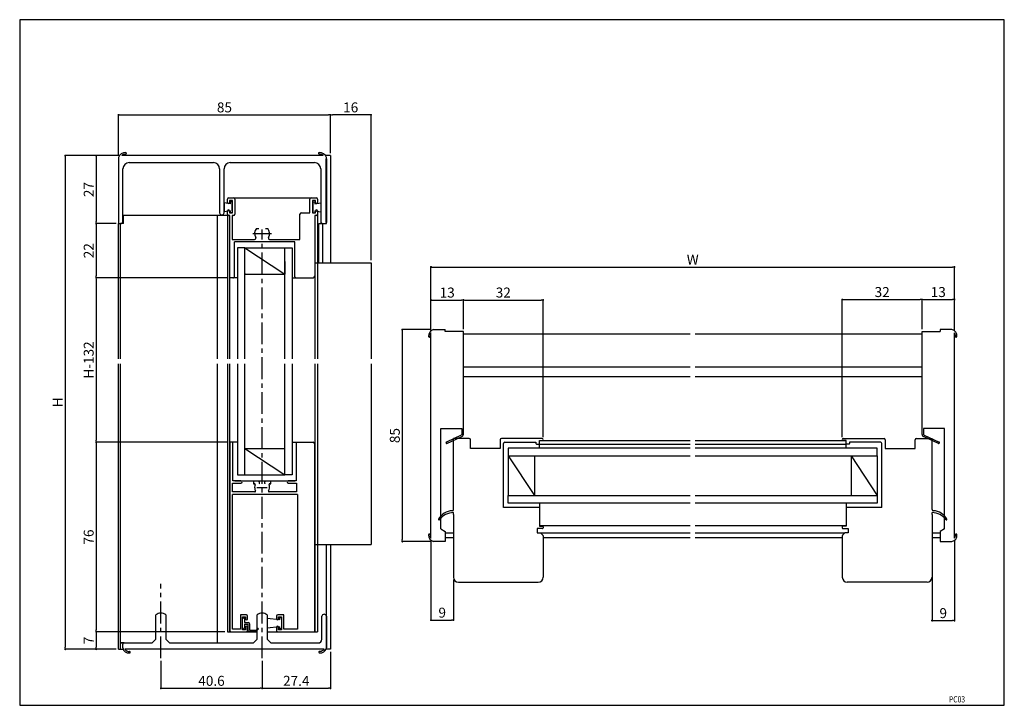
# Model space of a CAD drawing. Extents: x 659 to 1054, y 73 to 348.
import ezdxf
from ezdxf.enums import TextEntityAlignment as Align

# ---------------------------------------------------------------- set-up
doc = ezdxf.new("R2010")
doc.units = 0
doc.header["$LTSCALE"] = 7
doc.header["$MEASUREMENT"] = 0
doc.linetypes.add('CENTER', pattern=[2, 1.25, -0.25, 0.25, -0.25])
doc.layers.get('0').update_dxf_attribs({"linetype": 'CONTINUOUS'})
doc.layers.get('DEFPOINTS').update_dxf_attribs({"color": 6, "linetype": 'CONTINUOUS'})
doc.layers.add('ACL', color=1, linetype='CENTER')
doc.layers.add('ADM', color=4, linetype='CONTINUOUS')
doc.styles.get("Standard").update_dxf_attribs({"font": 'romans.shx', "width": 0.8, "bigfont": 'extfont.shx'})
doc.dimstyles.new('S1$0', dxfattribs={"dimtxt": 4, "dimasz": 0.8, "dimexe": 0, "dimexo": 1, "dimgap": 1, "dimtad": 3, "dimdsep": 46, "dimtxsty": 'STANDARD', "dimblk": 'DOT', "dimcen": 0, "dimadec": 8, "dimazin": 2, "dimtfac": 0.7, "dimtmove": 1, "dimatfit": 3, "dimfxl": 1, "dimtvp": 1, "dimtolj": 2, "dimarcsym": 0})

# ---------------------------------------------------------------- blocks, each defined once
blk = doc.blocks.new('_Dot')
at = {"color": 0, "linetype": 'ByBlock', "lineweight": -2}
blk.add_line((-0.5, 0), (-1, 0), dxfattribs=at)
at = {"color": 0, "linetype": 'ByBlock', "const_width": 0.5}
blk.add_lwpolyline([(-0.25, 0, 1), (0.25, 0, 1)], format="xyb", close=True, dxfattribs=at)
blk = doc.blocks.new('*D43')
at = {"color": 0, "lineweight": -2}
for p, q in [((698.62, 294.04), (698.62, 310.17)), ((699.42, 310.17), (782.82, 310.17)), ((783.62, 294.84), (783.62, 310.17))]:
    blk.add_line(p, q, dxfattribs=at)
at = {"layer": 'DEFPOINTS', "color": 0}
for p in [(783.62, 310.17), (698.62, 293.04), (783.62, 293.84)]:
    blk.add_point(p, dxfattribs=at)
at = {"color": 0, "lineweight": -2, "xscale": 0.8, "yscale": 0.8, "zscale": 0.8, "rotation": 180}
blk.add_blockref('_Dot', (698.62, 310.17), dxfattribs=at)
at = {"color": 0, "lineweight": -2, "xscale": 0.8, "yscale": 0.8, "zscale": 0.8}
blk.add_blockref('_Dot', (783.62, 310.17), dxfattribs=at)
at = {"color": 0, "insert": (741.12, 313.17), "char_height": 4, "attachment_point": 5}
blk.add_mtext('\\A2;85', dxfattribs=at)
blk = doc.blocks.new('*D44')
at = {"color": 0, "lineweight": -2}
for p, q in [((783.62, 294.84), (783.62, 310.17)), ((799.12, 310.17), (784.42, 310.17)), ((799.92, 251.84), (799.92, 310.17))]:
    blk.add_line(p, q, dxfattribs=at)
at = {"layer": 'DEFPOINTS', "color": 0}
for p in [(783.62, 310.17), (783.62, 293.84), (799.92, 250.84)]:
    blk.add_point(p, dxfattribs=at)
at = {"color": 0, "lineweight": -2, "xscale": 0.8, "yscale": 0.8, "zscale": 0.8, "rotation": 180}
blk.add_blockref('_Dot', (783.62, 310.17), dxfattribs=at)
at = {"color": 0, "lineweight": -2, "xscale": 0.8, "yscale": 0.8, "zscale": 0.8}
blk.add_blockref('_Dot', (799.92, 310.17), dxfattribs=at)
at = {"color": 0, "insert": (791.77, 313.17), "char_height": 4, "attachment_point": 5}
blk.add_mtext('\\A2;16', dxfattribs=at)
blk = doc.blocks.new('*D45')
at = {"color": 0, "lineweight": -2}
for p, q in [((698.91, 293.84), (689.66, 293.84)), ((689.66, 293.04), (689.66, 267.34)), ((697.62, 266.54), (689.66, 266.54))]:
    blk.add_line(p, q, dxfattribs=at)
at = {"layer": 'DEFPOINTS', "color": 0}
for p in [(699.91, 293.84), (689.66, 266.54), (698.62, 266.54)]:
    blk.add_point(p, dxfattribs=at)
at = {"color": 0, "lineweight": -2, "xscale": 0.8, "yscale": 0.8, "zscale": 0.8}
for p, rotation in [((689.66, 293.84), 90), ((689.66, 266.54), 270)]:
    blk.add_blockref('_Dot', p, dxfattribs=dict(at, rotation=rotation))
at = {"color": 0, "insert": (686.66, 280.19), "char_height": 4, "attachment_point": 5, "rotation": 90}
blk.add_mtext('\\A2;27', dxfattribs=at)
blk = doc.blocks.new('*D46')
at = {"color": 0, "lineweight": -2}
for p, q in [((697.62, 266.54), (689.66, 266.54)), ((689.66, 265.74), (689.66, 245.64)), ((742.22, 244.84), (689.66, 244.84))]:
    blk.add_line(p, q, dxfattribs=at)
at = {"layer": 'DEFPOINTS', "color": 0}
for p in [(698.62, 266.54), (689.66, 244.84), (743.22, 244.84)]:
    blk.add_point(p, dxfattribs=at)
at = {"color": 0, "lineweight": -2, "xscale": 0.8, "yscale": 0.8, "zscale": 0.8}
for p, rotation in [((689.66, 266.54), 90), ((689.66, 244.84), 270)]:
    blk.add_blockref('_Dot', p, dxfattribs=dict(at, rotation=rotation))
at = {"color": 0, "insert": (686.66, 255.69), "char_height": 4, "attachment_point": 5, "rotation": 90}
blk.add_mtext('\\A2;22', dxfattribs=at)
blk = doc.blocks.new('*D47')
at = {"color": 0, "lineweight": -2}
for p, q in [((742.22, 244.84), (689.66, 244.84)), ((689.66, 244.04), (689.66, 179.64)), ((742.22, 178.84), (689.66, 178.84))]:
    blk.add_line(p, q, dxfattribs=at)
at = {"layer": 'DEFPOINTS', "color": 0}
for p in [(743.22, 244.84), (689.66, 178.84), (743.22, 178.84)]:
    blk.add_point(p, dxfattribs=at)
at = {"color": 0, "lineweight": -2, "xscale": 0.8, "yscale": 0.8, "zscale": 0.8}
for p, rotation in [((689.66, 244.84), 90), ((689.66, 178.84), 270)]:
    blk.add_blockref('_Dot', p, dxfattribs=dict(at, rotation=rotation))
at = {"color": 0, "insert": (686.66, 211.84), "char_height": 4, "attachment_point": 5, "rotation": 90}
blk.add_mtext('\\A2;H-132', dxfattribs=at)
blk = doc.blocks.new('*D48')
at = {"color": 0, "lineweight": -2}
for p, q in [((742.22, 178.84), (689.66, 178.84)), ((689.66, 178.04), (689.66, 103.64)), ((741.32, 102.84), (689.66, 102.84))]:
    blk.add_line(p, q, dxfattribs=at)
at = {"layer": 'DEFPOINTS', "color": 0}
for p in [(743.22, 178.84), (689.66, 102.84), (742.32, 102.84)]:
    blk.add_point(p, dxfattribs=at)
at = {"color": 0, "lineweight": -2, "xscale": 0.8, "yscale": 0.8, "zscale": 0.8}
for p, rotation in [((689.66, 178.84), 90), ((689.66, 102.84), 270)]:
    blk.add_blockref('_Dot', p, dxfattribs=dict(at, rotation=rotation))
at = {"color": 0, "insert": (686.66, 140.84), "char_height": 4, "attachment_point": 5, "rotation": 90}
blk.add_mtext('\\A2;76', dxfattribs=at)
blk = doc.blocks.new('*D49')
at = {"color": 0, "lineweight": -2}
for p, q in [((741.32, 102.84), (689.66, 102.84)), ((689.66, 102.04), (689.66, 96.64)), ((697.62, 95.84), (689.66, 95.84))]:
    blk.add_line(p, q, dxfattribs=at)
at = {"layer": 'DEFPOINTS', "color": 0}
for p in [(742.32, 102.84), (689.66, 95.84), (698.62, 95.84)]:
    blk.add_point(p, dxfattribs=at)
at = {"color": 0, "lineweight": -2, "xscale": 0.8, "yscale": 0.8, "zscale": 0.8}
for p, rotation in [((689.66, 102.84), 90), ((689.66, 95.84), 270)]:
    blk.add_blockref('_Dot', p, dxfattribs=dict(at, rotation=rotation))
at = {"color": 0, "insert": (686.66, 99.34), "char_height": 4, "attachment_point": 5, "rotation": 90}
blk.add_mtext('\\A2;7', dxfattribs=at)
blk = doc.blocks.new('*D50')
at = {"color": 0, "lineweight": -2}
for p, q in [((823.98, 224.03), (812.47, 224.03)), ((812.47, 223.23), (812.47, 139.83)), ((823.98, 139.03), (812.47, 139.03))]:
    blk.add_line(p, q, dxfattribs=at)
at = {"layer": 'DEFPOINTS', "color": 0}
for p in [(824.98, 224.03), (812.47, 139.03), (824.98, 139.03)]:
    blk.add_point(p, dxfattribs=at)
at = {"color": 0, "lineweight": -2, "xscale": 0.8, "yscale": 0.8, "zscale": 0.8}
for p, rotation in [((812.47, 224.03), 90), ((812.47, 139.03), 270)]:
    blk.add_blockref('_Dot', p, dxfattribs=dict(at, rotation=rotation))
at = {"color": 0, "insert": (809.47, 181.53), "char_height": 4, "attachment_point": 5, "rotation": 90}
blk.add_mtext('\\A2;85', dxfattribs=at)
blk = doc.blocks.new('*D51')
at = {"color": 0, "lineweight": -2}
for p, q in [((698.91, 293.84), (677.26, 293.84)), ((677.26, 293.04), (677.26, 96.64)), ((697.62, 95.84), (677.26, 95.84))]:
    blk.add_line(p, q, dxfattribs=at)
at = {"layer": 'DEFPOINTS', "color": 0}
for p in [(699.91, 293.84), (677.26, 95.84), (698.62, 95.84)]:
    blk.add_point(p, dxfattribs=at)
at = {"color": 0, "lineweight": -2, "xscale": 0.8, "yscale": 0.8, "zscale": 0.8}
for p, rotation in [((677.26, 293.84), 90), ((677.26, 95.84), 270)]:
    blk.add_blockref('_Dot', p, dxfattribs=dict(at, rotation=rotation))
at = {"color": 0, "insert": (674.26, 194.84), "char_height": 4, "attachment_point": 5, "rotation": 90}
blk.add_mtext('\\A2;H', dxfattribs=at)
blk = doc.blocks.new('*D52')
at = {"color": 0, "lineweight": -2}
for p, q in [((823.98, 223.72), (823.98, 235.9)), ((824.78, 235.9), (836.18, 235.9)), ((836.98, 224.23), (836.98, 235.9))]:
    blk.add_line(p, q, dxfattribs=at)
at = {"layer": 'DEFPOINTS', "color": 0}
for p in [(836.98, 235.9), (823.98, 222.72), (836.98, 223.23)]:
    blk.add_point(p, dxfattribs=at)
at = {"color": 0, "lineweight": -2, "xscale": 0.8, "yscale": 0.8, "zscale": 0.8, "rotation": 180}
blk.add_blockref('_Dot', (823.98, 235.9), dxfattribs=at)
at = {"color": 0, "lineweight": -2, "xscale": 0.8, "yscale": 0.8, "zscale": 0.8}
blk.add_blockref('_Dot', (836.98, 235.9), dxfattribs=at)
at = {"color": 0, "insert": (830.48, 238.9), "char_height": 4, "attachment_point": 5}
blk.add_mtext('\\A2;13', dxfattribs=at)
blk = doc.blocks.new('*D53')
at = {"color": 0, "lineweight": -2}
for p, q in [((836.98, 224.23), (836.98, 235.9)), ((837.78, 235.9), (868.18, 235.9)), ((868.98, 180.93), (868.98, 235.9))]:
    blk.add_line(p, q, dxfattribs=at)
at = {"layer": 'DEFPOINTS', "color": 0}
for p in [(868.98, 235.9), (836.98, 223.23), (868.98, 179.93)]:
    blk.add_point(p, dxfattribs=at)
at = {"color": 0, "lineweight": -2, "xscale": 0.8, "yscale": 0.8, "zscale": 0.8, "rotation": 180}
blk.add_blockref('_Dot', (836.98, 235.9), dxfattribs=at)
at = {"color": 0, "lineweight": -2, "xscale": 0.8, "yscale": 0.8, "zscale": 0.8}
blk.add_blockref('_Dot', (868.98, 235.9), dxfattribs=at)
at = {"color": 0, "insert": (852.98, 238.9), "char_height": 4, "attachment_point": 5}
blk.add_mtext('\\A2;32', dxfattribs=at)
blk = doc.blocks.new('*D54')
at = {"color": 0, "lineweight": -2}
for p, q in [((1020.98, 224.23), (1020.98, 236.1)), ((1021.78, 236.1), (1033.18, 236.1)), ((1033.98, 223.72), (1033.98, 236.1))]:
    blk.add_line(p, q, dxfattribs=at)
at = {"layer": 'DEFPOINTS', "color": 0}
for p in [(1033.98, 236.1), (1020.98, 223.23), (1033.98, 222.72)]:
    blk.add_point(p, dxfattribs=at)
at = {"color": 0, "lineweight": -2, "xscale": 0.8, "yscale": 0.8, "zscale": 0.8, "rotation": 180}
blk.add_blockref('_Dot', (1020.98, 236.1), dxfattribs=at)
at = {"color": 0, "lineweight": -2, "xscale": 0.8, "yscale": 0.8, "zscale": 0.8}
blk.add_blockref('_Dot', (1033.98, 236.1), dxfattribs=at)
at = {"color": 0, "insert": (1027.48, 239.1), "char_height": 4, "attachment_point": 5}
blk.add_mtext('\\A2;13', dxfattribs=at)
blk = doc.blocks.new('*D55')
at = {"color": 0, "lineweight": -2}
for p, q in [((988.98, 180.93), (988.98, 236.1)), ((989.78, 236.1), (1020.18, 236.1)), ((1020.98, 224.23), (1020.98, 236.1))]:
    blk.add_line(p, q, dxfattribs=at)
at = {"layer": 'DEFPOINTS', "color": 0}
for p in [(1020.98, 236.1), (1020.98, 223.23), (988.98, 179.93)]:
    blk.add_point(p, dxfattribs=at)
at = {"color": 0, "lineweight": -2, "xscale": 0.8, "yscale": 0.8, "zscale": 0.8, "rotation": 180}
blk.add_blockref('_Dot', (988.98, 236.1), dxfattribs=at)
at = {"color": 0, "lineweight": -2, "xscale": 0.8, "yscale": 0.8, "zscale": 0.8}
blk.add_blockref('_Dot', (1020.98, 236.1), dxfattribs=at)
at = {"color": 0, "insert": (1004.98, 239.1), "char_height": 4, "attachment_point": 5}
blk.add_mtext('\\A2;32', dxfattribs=at)
blk = doc.blocks.new('*D56')
at = {"color": 0, "lineweight": -2}
for p, q in [((823.98, 223.72), (823.98, 249.14)), ((824.78, 249.14), (1033.18, 249.14)), ((1033.98, 223.72), (1033.98, 249.14))]:
    blk.add_line(p, q, dxfattribs=at)
at = {"layer": 'DEFPOINTS', "color": 0}
for p in [(1033.98, 249.14), (823.98, 222.72), (1033.98, 222.72)]:
    blk.add_point(p, dxfattribs=at)
at = {"color": 0, "lineweight": -2, "xscale": 0.8, "yscale": 0.8, "zscale": 0.8, "rotation": 180}
blk.add_blockref('_Dot', (823.98, 249.14), dxfattribs=at)
at = {"color": 0, "lineweight": -2, "xscale": 0.8, "yscale": 0.8, "zscale": 0.8}
blk.add_blockref('_Dot', (1033.98, 249.14), dxfattribs=at)
at = {"color": 0, "insert": (928.98, 252.14), "char_height": 4, "width": 12.0381, "attachment_point": 5}
blk.add_mtext('\\A2;W', dxfattribs=at)
blk = doc.blocks.new('*D57')
at = {"color": 0, "lineweight": -2}
for p, q in [((823.98, 139.34), (823.98, 107.5)), ((832.98, 123.73), (832.98, 107.5)), ((824.78, 107.5), (832.18, 107.5))]:
    blk.add_line(p, q, dxfattribs=at)
at = {"layer": 'DEFPOINTS', "color": 0}
for p in [(823.98, 140.34), (832.98, 124.73), (832.98, 107.5)]:
    blk.add_point(p, dxfattribs=at)
at = {"color": 0, "lineweight": -2, "xscale": 0.8, "yscale": 0.8, "zscale": 0.8, "rotation": 180}
blk.add_blockref('_Dot', (823.98, 107.5), dxfattribs=at)
at = {"color": 0, "lineweight": -2, "xscale": 0.8, "yscale": 0.8, "zscale": 0.8}
blk.add_blockref('_Dot', (832.98, 107.5), dxfattribs=at)
at = {"color": 0, "insert": (828.48, 110.5), "char_height": 4, "attachment_point": 5}
blk.add_mtext('\\A2;9', dxfattribs=at)
blk = doc.blocks.new('*D58')
at = {"color": 0, "lineweight": -2}
for p, q in [((1024.98, 139.63), (1024.98, 107.3)), ((1033.98, 139.34), (1033.98, 107.3)), ((1025.78, 107.3), (1033.18, 107.3))]:
    blk.add_line(p, q, dxfattribs=at)
at = {"layer": 'DEFPOINTS', "color": 0}
for p in [(1024.98, 140.63), (1033.98, 140.34), (1033.98, 107.3)]:
    blk.add_point(p, dxfattribs=at)
at = {"color": 0, "lineweight": -2, "xscale": 0.8, "yscale": 0.8, "zscale": 0.8, "rotation": 180}
blk.add_blockref('_Dot', (1024.98, 107.3), dxfattribs=at)
at = {"color": 0, "lineweight": -2, "xscale": 0.8, "yscale": 0.8, "zscale": 0.8}
blk.add_blockref('_Dot', (1033.98, 107.3), dxfattribs=at)
at = {"color": 0, "insert": (1029.48, 110.3), "char_height": 4, "attachment_point": 5}
blk.add_mtext('\\A2;9', dxfattribs=at)
blk = doc.blocks.new('*D59')
at = {"color": 0, "lineweight": -2}
for p, q in [((715.62, 91.19), (715.62, 80.16)), ((756.22, 91.19), (756.22, 80.16)), ((716.42, 80.16), (755.42, 80.16))]:
    blk.add_line(p, q, dxfattribs=at)
at = {"layer": 'DEFPOINTS', "color": 0}
for p in [(715.62, 92.19), (756.22, 92.19), (756.22, 80.16)]:
    blk.add_point(p, dxfattribs=at)
at = {"color": 0, "lineweight": -2, "xscale": 0.8, "yscale": 0.8, "zscale": 0.8, "rotation": 180}
blk.add_blockref('_Dot', (715.62, 80.16), dxfattribs=at)
at = {"color": 0, "lineweight": -2, "xscale": 0.8, "yscale": 0.8, "zscale": 0.8}
blk.add_blockref('_Dot', (756.22, 80.16), dxfattribs=at)
at = {"color": 0, "insert": (735.92, 83.16), "char_height": 4, "attachment_point": 5}
blk.add_mtext('\\A2;40.6', dxfattribs=at)
blk = doc.blocks.new('*D60')
at = {"color": 0, "lineweight": -2}
for p, q in [((783.62, 94.84), (783.62, 80.16)), ((756.22, 91.19), (756.22, 80.16)), ((757.02, 80.16), (782.82, 80.16))]:
    blk.add_line(p, q, dxfattribs=at)
at = {"layer": 'DEFPOINTS', "color": 0}
for p in [(783.62, 95.84), (756.22, 92.19), (783.62, 80.16)]:
    blk.add_point(p, dxfattribs=at)
at = {"color": 0, "lineweight": -2, "xscale": 0.8, "yscale": 0.8, "zscale": 0.8, "rotation": 180}
blk.add_blockref('_Dot', (756.22, 80.16), dxfattribs=at)
at = {"color": 0, "lineweight": -2, "xscale": 0.8, "yscale": 0.8, "zscale": 0.8}
blk.add_blockref('_Dot', (783.62, 80.16), dxfattribs=at)
at = {"color": 0, "insert": (769.92, 83.16), "char_height": 4, "attachment_point": 5}
blk.add_mtext('\\A2;27.4', dxfattribs=at)

msp = doc.modelspace()

# ---------------------------------------------------------------- linework, layer by layer
for p, q in [((1053.976, 348.344), (658.976, 348.344)), ((658.976, 348.344), (658.976, 73.344)), ((1053.976, 73.344), (1053.976, 348.344)), ((658.976, 73.344), (1053.976, 73.344))]:
    msp.add_line(p, q)
at = {"color": 0}
for p, q in [((698.622, 293.039), (698.622, 266.539)), ((780.736, 293.839), (699.909, 293.839)), ((783.622, 293.839), (781.642, 293.839)), ((781.862, 267.039), (781.862, 292.539)), ((781.862, 292.539), (782.022, 292.539)), ((782.022, 292.539), (782.022, 293.039)), ((782.022, 292.539), (782.022, 267.039)), ((783.622, 293.839), (783.622, 250.839)), ((700.372, 267.539), (700.372, 288.539)), ((702.872, 291.039), (736.672, 291.039)), ((739.172, 288.539), (739.172, 270.939)), ((740.972, 270.939), (740.972, 288.539)), ((743.472, 291.039), (777.272, 291.039)), ((779.772, 288.539), (779.772, 267.539)), ((742.822, 276.839), (744.822, 276.839)), ((744.822, 276.839), (775.922, 276.839)), ((775.922, 276.839), (777.922, 276.839)), ((740.972, 274.839), (740.972, 271.339)), ((743.372, 274.489), (740.972, 274.839)), ((742.322, 274.989), (742.322, 276.339)), ((744.322, 275.839), (743.122, 275.839)), ((743.122, 275.839), (743.122, 274.989)), ((743.372, 275.339), (743.372, 274.489)), ((744.172, 275.339), (743.372, 275.339)), ((744.172, 275.339), (744.172, 270.839)), ((744.172, 271.727), (744.172, 275.127)), ((744.322, 270.839), (744.322, 275.839)), ((745.322, 276.339), (745.322, 270.339)), ((775.422, 270.839), (775.422, 276.339)), ((777.622, 275.839), (776.422, 275.839)), ((776.422, 275.839), (776.422, 270.839)), ((776.572, 275.339), (776.572, 270.839)), ((776.572, 275.339), (777.372, 275.339)), ((776.572, 271.727), (776.572, 275.127)), ((777.372, 275.339), (777.372, 274.489)), ((777.372, 274.489), (779.772, 274.839)), ((777.622, 274.989), (777.622, 275.839)), ((778.422, 276.339), (778.422, 274.989)), ((779.772, 274.839), (779.772, 271.339)), ((700.622, 266.539), (700.622, 269.839)), ((742.322, 269.839), (700.622, 269.839)), ((738.272, 212.339), (738.272, 269.839)), ((743.372, 271.689), (740.972, 271.339)), ((742.322, 270.339), (742.322, 271.689)), ((742.322, 269.839), (742.322, 212.339)), ((743.222, 269.839), (742.822, 269.839)), ((743.122, 271.689), (743.122, 270.839)), ((743.122, 270.839), (744.322, 270.839)), ((743.122, 269.839), (743.122, 212.339)), ((743.222, 244.839), (743.222, 269.839)), ((743.372, 271.689), (743.372, 270.839)), ((744.172, 270.839), (743.372, 270.839)), ((744.822, 269.839), (744.222, 269.839)), ((744.222, 269.839), (744.222, 260.239)), ((771.422, 260.239), (771.422, 270.339)), ((771.922, 270.839), (775.422, 270.839)), ((776.422, 270.839), (777.622, 270.839)), ((776.572, 270.839), (777.372, 270.839)), ((777.922, 269.839), (777.322, 269.839)), ((777.322, 269.839), (777.322, 245.499)), ((777.372, 271.689), (779.772, 271.339)), ((777.372, 271.689), (777.372, 270.839)), ((777.422, 269.839), (777.422, 212.339)), ((777.622, 270.839), (777.622, 271.689)), ((778.422, 271.689), (778.422, 250.839)), ((778.422, 271.689), (778.422, 270.339)), ((779.922, 266.539), (779.922, 269.839)), ((698.622, 266.539), (699.372, 266.539)), ((698.622, 212.339), (698.622, 266.539)), ((700.622, 266.539), (699.422, 266.539)), ((699.422, 212.339), (699.422, 266.539)), ((778.922, 266.539), (782.022, 266.539)), ((778.922, 250.839), (778.922, 266.539)), ((780.522, 250.839), (780.522, 266.539)), ((780.772, 266.539), (780.872, 266.539)), ((780.872, 266.539), (782.022, 266.539)), ((782.022, 267.039), (781.862, 267.039)), ((782.022, 266.539), (782.022, 267.039)), ((753.986, 264.539), (754.851, 264.539)), ((757.594, 264.539), (758.459, 264.539)), ((744.222, 260.239), (753.221, 260.239)), ((769.334, 259.239), (745.21, 259.239)), ((745.21, 245.218), (745.21, 259.239)), ((749.322, 256.839), (746.322, 256.839)), ((746.322, 256.839), (746.322, 212.339)), ((749.322, 256.839), (765.322, 256.839)), ((749.322, 256.839), (765.322, 246.339)), ((749.322, 212.339), (749.322, 256.839)), ((759.224, 260.239), (771.422, 260.239)), ((765.322, 256.839), (768.322, 256.839)), ((765.322, 212.339), (765.322, 256.839)), ((768.322, 256.839), (768.322, 212.339)), ((769.334, 245.218), (769.334, 259.239)), ((749.322, 246.339), (749.322, 251.339)), ((765.322, 251.339), (765.322, 246.339)), ((777.422, 250.839), (799.922, 250.839)), ((778.422, 250.839), (778.422, 212.339)), ((799.922, 250.839), (799.922, 212.339)), ((744.808, 244.839), (745.21, 245.218)), ((749.572, 246.339), (749.322, 246.339)), ((749.572, 246.339), (765.072, 246.339)), ((765.322, 246.339), (765.072, 246.339)), ((769.736, 244.839), (769.334, 245.218)), ((746.322, 244.839), (743.222, 244.839)), ((744.522, 244.839), (744.808, 244.839)), ((768.322, 244.839), (776.662, 244.839)), ((823.976, 140.344), (823.976, 222.721)), ((824.976, 224.032), (829.676, 224.032)), ((836.976, 222.332), (927.976, 222.332)), ((929.976, 222.332), (1020.976, 222.332)), ((1020.976, 184.882), (1020.976, 223.232)), ((1020.976, 223.232), (1028.276, 223.232)), ((1032.976, 224.032), (1028.276, 224.032)), ((1028.276, 224.032), (1028.276, 223.232)), ((1033.976, 140.344), (1033.976, 222.721)), ((698.622, 95.839), (698.622, 210.339)), ((699.422, 95.839), (699.422, 210.339)), ((738.272, 98.339), (738.272, 210.339)), ((742.322, 210.339), (742.322, 102.839)), ((743.122, 210.339), (743.122, 102.839)), ((746.322, 210.339), (746.322, 165.839)), ((749.322, 165.839), (749.322, 210.339)), ((765.322, 165.839), (765.322, 210.339)), ((768.322, 210.339), (768.322, 165.839)), ((777.422, 210.339), (777.422, 102.839)), ((778.422, 210.339), (778.422, 137.839)), ((799.922, 210.339), (799.922, 137.839)), ((927.976, 209.032), (836.976, 209.032)), ((1020.976, 209.032), (929.976, 209.032)), ((927.976, 205.032), (836.976, 205.032)), ((1020.976, 205.032), (929.976, 205.032)), ((827.976, 144.101), (827.976, 184.382)), ((827.976, 184.382), (836.376, 184.382)), ((836.976, 184.382), (836.976, 184.882)), ((1020.976, 184.382), (1020.976, 184.882)), ((1020.976, 182.027), (1020.976, 184.382)), ((1029.976, 184.382), (1021.576, 184.382)), ((1021.576, 184.382), (1021.576, 182.027)), ((1029.976, 144.101), (1029.976, 184.382)), ((746.322, 178.839), (743.222, 178.839)), ((743.222, 178.839), (743.222, 103.339)), ((744.522, 163.439), (744.522, 178.639)), ((768.322, 178.839), (776.662, 178.839)), ((769.922, 178.839), (769.922, 163.439)), ((777.322, 102.839), (777.322, 178.179)), ((839.276, 180.332), (832.976, 180.332)), ((832.976, 151.883), (832.976, 180.332)), ((839.776, 176.332), (839.776, 179.832)), ((851.776, 179.882), (851.776, 176.332)), ((868.576, 180.332), (852.226, 180.332)), ((853.076, 152.732), (853.076, 178.332)), ((853.576, 178.832), (866.076, 178.832)), ((866.076, 178.832), (866.076, 178.332)), ((866.276, 178.132), (867.276, 178.132)), ((867.276, 178.132), (927.976, 178.132)), ((867.476, 176.432), (867.476, 179.532)), ((867.476, 179.532), (868.576, 179.532)), ((927.976, 179.432), (867.476, 179.432)), ((990.476, 179.432), (929.976, 179.432)), ((929.976, 178.132), (990.454, 178.132)), ((989.376, 180.332), (1005.726, 180.332)), ((990.476, 179.532), (989.376, 179.532)), ((990.476, 176.432), (990.476, 179.532)), ((991.676, 178.132), (990.676, 178.132)), ((1004.376, 178.832), (991.876, 178.832)), ((991.876, 178.832), (991.876, 178.332)), ((1004.876, 152.732), (1004.876, 178.332)), ((1006.176, 179.882), (1006.176, 176.332)), ((1018.176, 176.332), (1018.176, 179.832)), ((1018.676, 180.332), (1024.976, 180.332)), ((1027.552, 178.401), (1021.563, 181.116)), ((1021.811, 181.663), (1027.799, 178.948)), ((1024.976, 151.883), (1024.976, 180.332)), ((749.322, 176.339), (765.322, 176.339)), ((749.322, 176.339), (765.322, 165.839)), ((851.776, 176.332), (839.776, 176.332)), ((1006.176, 176.332), (1018.176, 176.332)), ((854.976, 173.432), (854.976, 157.432)), ((854.976, 173.432), (865.476, 157.432)), ((865.476, 173.432), (865.476, 157.432)), ((992.476, 173.432), (992.476, 157.432)), ((992.476, 173.432), (1002.976, 157.432)), ((1002.976, 173.432), (1002.976, 157.432)), ((744.322, 158.939), (744.322, 162.439)), ((744.322, 162.439), (747.722, 162.439)), ((747.722, 163.439), (744.522, 163.439)), ((745.245, 163.439), (769.3, 163.439)), ((746.322, 165.839), (749.322, 165.839)), ((749.322, 165.839), (765.322, 165.839)), ((754.727, 163.239), (752.722, 163.239)), ((752.722, 163.239), (752.722, 162.239)), ((752.722, 162.239), (753.181, 162.239)), ((755.227, 162.463), (755.227, 162.739)), ((757.218, 162.739), (757.218, 162.463)), ((759.722, 163.239), (757.718, 163.239)), ((759.264, 162.239), (759.722, 162.239)), ((759.722, 162.239), (759.722, 163.239)), ((768.322, 165.839), (765.322, 165.839)), ((769.922, 163.439), (766.722, 163.439)), ((766.722, 162.439), (770.022, 162.439)), ((770.022, 162.439), (770.022, 158.939)), ((753.336, 158.939), (744.322, 158.939)), ((770.022, 158.939), (759.109, 158.939)), ((744.322, 103.939), (744.322, 157.839)), ((770.422, 157.839), (744.322, 157.839)), ((770.422, 157.839), (770.422, 103.939)), ((867.476, 154.432), (867.476, 145.232)), ((990.476, 154.432), (990.476, 145.232)), ((832.976, 149.932), (832.976, 150.682)), ((867.476, 152.732), (853.076, 152.732)), ((867.476, 152.732), (867.476, 145.232)), ((990.476, 152.732), (990.476, 145.232)), ((1004.876, 152.732), (990.476, 152.732)), ((1024.976, 149.932), (1024.976, 150.682)), ((832.976, 149.932), (832.976, 149.932)), ((832.976, 149.932), (832.976, 124.732)), ((1024.976, 149.932), (1024.976, 149.932)), ((1024.976, 149.932), (1024.976, 124.732)), ((827.976, 144.101), (829.676, 143.032)), ((829.676, 143.032), (829.676, 139.032)), ((832.976, 142.432), (829.676, 142.432)), ((866.576, 144.232), (866.576, 142.482)), ((868.676, 144.232), (866.576, 144.232)), ((866.576, 142.482), (867.851, 142.482)), ((927.976, 145.332), (867.476, 145.332)), ((867.476, 145.232), (868.676, 145.232)), ((927.976, 142.432), (868.017, 142.432)), ((868.064, 142.394), (868.888, 141.57)), ((868.976, 144.932), (868.976, 144.532)), ((990.476, 145.332), (929.976, 145.332)), ((989.934, 142.432), (929.976, 142.432)), ((988.976, 144.932), (988.976, 144.532)), ((989.888, 142.394), (989.064, 141.57)), ((990.476, 145.232), (989.276, 145.232)), ((989.276, 144.232), (991.376, 144.232)), ((991.376, 142.482), (990.1, 142.482)), ((991.376, 144.232), (991.376, 142.482)), ((1028.276, 142.432), (1024.976, 142.432)), ((1029.976, 144.101), (1028.276, 143.032)), ((1028.276, 143.032), (1028.276, 139.032)), ((829.676, 139.032), (824.976, 139.032)), ((829.676, 140.632), (832.976, 140.632)), ((868.976, 141.358), (868.976, 140.982)), ((868.976, 140.982), (868.976, 124.732)), ((868.976, 140.632), (927.976, 140.632)), ((929.976, 140.632), (988.976, 140.632)), ((988.976, 141.358), (988.976, 140.982)), ((988.976, 140.982), (988.976, 124.732)), ((1024.976, 140.632), (1028.276, 140.632)), ((1028.276, 139.032), (1032.976, 139.032)), ((777.422, 137.839), (799.922, 137.839)), ((778.422, 137.839), (778.422, 102.839)), ((782.022, 95.839), (782.022, 137.839)), ((783.622, 137.839), (783.622, 95.839)), ((834.976, 122.732), (866.976, 122.732)), ((1022.976, 122.732), (990.976, 122.732)), ((713.622, 99.839), (713.622, 109.575)), ((717.622, 109.575), (717.622, 99.839)), ((749.922, 109.639), (747.522, 109.639)), ((747.522, 109.639), (747.522, 103.939)), ((748.422, 103.639), (748.422, 108.839)), ((748.422, 108.839), (749.622, 108.839)), ((748.422, 104.389), (748.422, 108.089)), ((749.222, 108.089), (749.222, 106.539)), ((749.622, 108.839), (749.622, 107.989)), ((750.422, 107.989), (750.422, 109.139)), ((754.222, 99.839), (754.222, 109.575)), ((758.222, 109.575), (758.222, 99.839)), ((758.222, 108.139), (758.222, 104.339)), ((763.222, 107.639), (758.222, 108.139)), ((762.022, 109.139), (762.022, 107.989)), ((764.922, 109.639), (762.522, 109.639)), ((762.822, 107.989), (762.822, 108.839)), ((762.822, 108.839), (764.022, 108.839)), ((763.222, 108.489), (763.222, 107.639)), ((764.022, 108.489), (763.222, 108.489)), ((764.022, 108.839), (764.022, 103.639)), ((764.022, 108.489), (764.022, 103.989)), ((764.922, 103.939), (764.922, 109.639)), ((780.222, 99.839), (780.222, 109.039)), ((782.022, 109.039), (782.022, 96.339)), ((782.022, 108.539), (782.022, 96.839)), ((742.322, 102.839), (754.222, 102.839)), ((743.722, 102.839), (749.922, 102.839)), ((747.522, 103.939), (744.322, 103.939)), ((749.622, 103.639), (748.422, 103.639)), ((749.222, 106.539), (750.622, 106.539)), ((749.222, 105.939), (749.222, 104.389)), ((749.222, 105.939), (750.522, 105.939)), ((749.622, 104.689), (749.622, 103.639)), ((750.422, 103.339), (750.422, 104.689)), ((750.522, 105.939), (750.522, 103.489)), ((751.022, 102.989), (753.722, 102.989)), ((751.122, 106.039), (751.122, 103.489)), ((751.122, 103.489), (753.798, 103.489)), ((754.679, 103.945), (753.722, 102.989)), ((753.798, 103.489), (754.466, 104.157)), ((763.222, 104.839), (758.222, 104.339)), ((758.222, 102.839), (778.422, 102.839)), ((762.022, 104.689), (762.022, 103.339)), ((762.522, 102.839), (771.022, 102.839)), ((762.822, 103.639), (762.822, 104.689)), ((764.022, 103.639), (762.822, 103.639)), ((763.222, 104.839), (763.222, 103.989)), ((764.022, 103.989), (763.222, 103.989)), ((770.422, 103.939), (764.922, 103.939)), ((712.122, 98.339), (713.622, 99.839)), ((717.622, 99.839), (719.122, 98.339)), ((752.722, 98.339), (754.222, 99.839)), ((758.222, 99.839), (759.722, 98.339)), ((698.622, 95.839), (700.49, 95.839)), ((699.422, 98.339), (701.622, 98.339)), ((700.822, 98.339), (699.422, 98.339)), ((700.322, 96.339), (700.322, 97.839)), ((700.822, 98.339), (712.122, 98.339)), ((781.173, 95.839), (701.172, 95.839)), ((719.122, 98.339), (752.722, 98.339)), ((759.722, 98.339), (778.722, 98.339)), ((783.622, 95.839), (781.855, 95.839)), ((782.022, 96.839), (782.022, 96.339))]:
    msp.add_line(p, q, dxfattribs=at)
for points in [[(836.376, 184.382), (836.376, 182.027, -0.2945408), (836.141, 181.663), (830.152, 178.948, 0.2945408), (829.976, 178.674, 0.4142136), (830.276, 178.374, 0.1066599), (830.399, 178.401), (836.388, 181.116, 0.2945408), (836.976, 182.027), (836.976, 223.232), (829.676, 223.232), (829.676, 224.032)], [(781.173, 95.839, -0.2791522), (779.349, 94.947, 0.4406773), (779.022, 94.648, 0.388236), (779.296, 94.349, 0.3763353), (782.022, 96.339)]]:
    msp.add_lwpolyline(points, format="xyb", dxfattribs=at)
for points in [[(927.976, 176.432), (854.976, 176.432), (854.976, 173.432), (927.976, 173.432)], [(929.976, 173.432), (1002.976, 173.432), (1002.976, 176.432), (929.976, 176.432)], [(927.976, 154.432), (854.976, 154.432), (854.976, 157.432), (927.976, 157.432)], [(929.976, 157.432), (1002.976, 157.432), (1002.976, 154.432), (929.976, 154.432)]]:
    msp.add_lwpolyline(points, dxfattribs=at)
for centre, radius, start, end in [((701.293, 292.258), 2.783, 84.7184, 163.70015), ((701.32, 292.479), 1.96, 84.87201, 136.06216), ((701.522, 294.73), 0.3, 264.87201, 0), ((701.522, 294.73), 0.3, 0, 84.87201), ((779.122, 294.73), 0.3, 95.12799, 180), ((779.122, 294.73), 0.3, 180, 275.12799), ((779.352, 292.258), 2.783, 16.29985, 95.2816), ((779.324, 292.479), 1.96, 43.93784, 95.12799), ((702.872, 288.539), 2.5, 90, 180), ((736.672, 288.539), 2.5, 0, 90), ((743.472, 288.539), 2.5, 90, 180), ((777.272, 288.539), 2.5, 0, 90), ((742.822, 276.339), 0.5, 90, 180), ((744.822, 276.339), 0.5, 0, 90), ((775.922, 276.339), 0.5, 90, 180), ((777.922, 276.339), 0.5, 0, 90), ((742.722, 274.989), 0.4, 180, 0), ((778.022, 274.989), 0.4, 180, 0), ((740.072, 270.939), 0.9, 180, 270), ((740.072, 270.939), 0.9, 270, 360), ((742.722, 271.689), 0.4, 360, 180), ((742.822, 270.339), 0.5, 180, 270), ((744.822, 270.339), 0.5, 270, 0), ((771.922, 270.339), 0.5, 90, 180), ((778.022, 271.689), 0.4, 0, 180), ((777.922, 270.339), 0.5, 270, 360), ((699.372, 267.539), 1, 270, 0), ((780.772, 267.539), 1, 180, 270), ((753.221, 260.739), 0.5, 270, 30.94972), ((756.222, 262.539), 3, 138.18969, 210.94972), ((756.222, 262.539), 3, 329.05028, 41.81031), ((759.224, 260.739), 0.5, 149.05028, 270), ((776.662, 245.499), 0.66, 270, 0), ((825.536, 221.534), 2.56, 102.63563, 185.12799), ((823.285, 221.332), 0.3, 185.12799, 270), ((823.285, 221.332), 0.3, 270, 5.12799), ((825.536, 221.534), 1.96, 142.74208, 185.12799), ((1032.416, 221.534), 2.56, 354.87201, 77.36437), ((1032.416, 221.534), 1.96, 354.87201, 37.25792), ((1034.667, 221.332), 0.3, 174.87201, 270), ((1034.667, 221.332), 0.3, 270, 354.87201), ((1021.976, 182.027), 1, 180, 245.64742), ((1021.976, 182.027), 0.4, 180, 245.64742), ((744.322, 178.639), 0.2, 0, 90), ((776.662, 178.179), 0.66, 0, 90), ((839.276, 179.832), 0.5, 0, 90), ((852.226, 179.882), 0.45, 90, 180), ((853.576, 178.332), 0.5, 90, 180), ((866.276, 178.332), 0.2, 180, 270), ((867.276, 178.332), 0.2, 270, 360), ((868.576, 179.932), 0.4, 270, 90), ((989.376, 179.932), 0.4, 90, 270), ((990.676, 178.332), 0.2, 180, 270), ((991.676, 178.332), 0.2, 270, 0), ((1004.376, 178.332), 0.5, 0, 90), ((1005.726, 179.882), 0.45, 360, 90), ((1018.676, 179.832), 0.5, 90, 180), ((1027.676, 178.674), 0.3, 245.64742, 270), ((1027.676, 178.674), 0.3, 270, 360), ((1027.676, 178.674), 0.3, 0, 65.64742), ((747.722, 162.939), 0.5, 270, 90), ((753.181, 161.939), 0.3, 335.27446, 90), ((754.727, 162.739), 0.5, 360, 90), ((754.851, 162.463), 0.376, 310.1841, 360), ((757.718, 162.739), 0.5, 90, 180), ((757.594, 162.463), 0.376, 180, 229.8159), ((759.264, 161.939), 0.3, 90, 204.72554), ((766.722, 162.939), 0.5, 90, 270), ((755.74, 160.761), 2.517, 155.27446, 199.26604), ((753.336, 159.239), 0.3, 270, 29.00255), ((756.222, 160.839), 3, 197.6397, 209.00255), ((759.109, 159.239), 0.3, 150.99745, 270), ((756.222, 160.839), 3, 330.99745, 342.3603), ((756.705, 160.761), 2.517, 340.73396, 24.72554), ((832.718, 144.887), 6.5, 91.98622, 151.6142), ((833.28, 143.188), 7.5, 92.32243, 142.44171), ((832.476, 151.883), 0.5, 271.98622, 0), ((1025.476, 151.883), 0.5, 180, 268.01378), ((1024.672, 143.188), 7.5, 37.55829, 87.67757), ((1025.233, 144.887), 6.5, 28.3858, 88.01378), ((827.176, 147.882), 0.2, 151.56311, 322.49802), ((1030.776, 147.882), 0.2, 217.50198, 28.43689), ((867.851, 142.182), 0.3, 45, 90), ((868.676, 144.932), 0.3, 0, 90), ((868.676, 144.532), 0.3, 270, 360), ((989.276, 144.932), 0.3, 90, 180), ((989.276, 144.532), 0.3, 180, 270), ((990.1, 142.182), 0.3, 90, 135), ((825.536, 141.53), 2.56, 174.87201, 257.36437), ((823.285, 141.732), 0.3, 90, 174.87201), ((823.285, 141.732), 0.3, 354.87201, 90), ((825.536, 141.53), 1.96, 174.87201, 217.25792), ((868.676, 141.358), 0.3, 360, 45), ((989.276, 141.358), 0.3, 135, 180), ((1032.416, 141.53), 2.56, 282.63563, 5.12799), ((1032.416, 141.53), 1.96, 322.74208, 5.12799), ((1034.667, 141.732), 0.3, 90, 185.12799), ((1034.667, 141.732), 0.3, 5.12799, 90), ((834.976, 124.732), 2, 180, 270), ((866.976, 124.732), 2, 270, 0), ((990.976, 124.732), 2, 180, 270), ((1022.976, 124.732), 2, 270, 0), ((715.622, 107.339), 3, 48.18969, 131.81031), ((748.822, 108.089), 0.4, 0, 180), ((750.022, 107.989), 0.4, 180, 360), ((749.922, 109.139), 0.5, 360, 90), ((756.222, 107.339), 3, 48.18969, 131.81031), ((762.522, 109.139), 0.5, 90, 180), ((762.422, 107.989), 0.4, 180, 0), ((781.122, 108.933), 0.906, 90, 173.26708), ((781.122, 108.933), 0.906, 6.73292, 90), ((743.722, 103.339), 0.5, 180, 270), ((748.822, 104.389), 0.4, 180, 0), ((750.022, 104.689), 0.4, 0, 180), ((749.922, 103.339), 0.5, 270, 0), ((751.022, 103.489), 0.5, 180, 270), ((750.622, 106.039), 0.5, 0, 90), ((754.572, 104.051), 0.15, 315, 135), ((762.422, 104.689), 0.4, 0, 180), ((762.522, 103.339), 0.5, 180, 270), ((778.722, 99.839), 1.5, 270, 0), ((700.822, 97.839), 0.5, 90, 180), ((702.82, 96.899), 2.56, 192.63563, 275.12799), ((702.82, 96.899), 1.96, 212.73923, 275.12799), ((703.022, 94.648), 0.3, 360, 95.12799), ((703.022, 94.648), 0.3, 275.12799, 0)]:
    msp.add_arc(centre, radius, start, end, dxfattribs=at)
at = {"layer": 'ACL', "color": 0}
for p, q in [((752.441, 262.539), (760.004, 262.539)), ((754.122, 160.761), (758.322, 160.761))]:
    msp.add_line(p, q, dxfattribs=at)
at = {"layer": 'ACL', "color": 1}
for p, q in [((756.222, 92.192), (756.222, 264.179)), ((715.622, 92.192), (715.622, 122.091))]:
    msp.add_line(p, q, dxfattribs=at)

# ---------------------------------------------------------------- texts
at = {"layer": 'ADM', "width": 0.8}
msp.add_text('PC03', height=2.5, dxfattribs=at).set_placement((1035.006, 74.498), align=Align.CENTER)

# ---------------------------------------------------------------- dimensions: what is measured, and where the dimension line sits
at = {"color": 4}
for base, p1, p2, picture, middle in [((783.622, 310.171), (698.622, 293.039), (783.622, 293.839), '*D43', (741.122, 313.171)), ((836.976, 235.895), (823.976, 222.721), (836.976, 223.232), '*D52', (830.476, 238.895)), ((868.976, 235.895), (836.976, 223.232), (868.976, 179.932), '*D53', (852.976, 238.895)), ((1020.976, 236.095), (988.976, 179.932), (1020.976, 223.232), '*D55', (1004.976, 239.095)), ((1033.976, 236.095), (1020.976, 223.232), (1033.976, 222.721), '*D54', (1027.476, 239.095)), ((832.976, 107.499), (823.976, 140.344), (832.976, 124.732), '*D57', (828.476, 110.499)), ((1033.976, 107.299), (1024.976, 140.632), (1033.976, 140.344), '*D58', (1029.476, 110.299)), ((783.622, 80.159), (756.222, 92.192), (783.622, 95.839), '*D60', (769.922, 83.159)), ((756.222, 80.159), (715.622, 92.192), (756.222, 92.192), '*D59', (735.922, 83.159))]:
    dim = msp.add_linear_dim(base=base, p1=p1, p2=p2, dimstyle='S1$0', dxfattribs=at)
    dim.commit()
    dim.dimension.update_dxf_attribs({"geometry": picture, "text_midpoint": middle})
for base, p1, p2, text, picture, middle in [((783.622, 310.171), (799.922, 250.839), (783.622, 293.839), '16', '*D44', (791.772, 313.171)), ((1033.976, 249.136), (823.976, 222.721), (1033.976, 222.721), 'W', '*D56', (928.976, 252.136))]:
    dim = msp.add_linear_dim(base=base, p1=p1, p2=p2, text=text, dimstyle='S1$0', dxfattribs=at)
    dim.commit()
    dim.dimension.update_dxf_attribs({"geometry": picture, "text_midpoint": middle})
for base, p1, p2, text, picture, middle in [((677.259, 95.839), (699.909, 293.839), (698.622, 95.839), 'H', '*D51', (674.259, 194.839)), ((689.664, 266.539), (699.909, 293.839), (698.622, 266.539), '27', '*D45', (686.664, 280.189)), ((689.664, 244.839), (698.622, 266.539), (743.222, 244.839), '22', '*D46', (686.664, 255.689)), ((689.664, 178.839), (743.222, 244.839), (743.222, 178.839), 'H-132', '*D47', (686.664, 211.839))]:
    dim = msp.add_linear_dim(base=base, p1=p1, p2=p2, angle=90, text=text, dimstyle='S1$0', dxfattribs=at)
    dim.commit()
    dim.dimension.update_dxf_attribs({"geometry": picture, "text_midpoint": middle})
for base, p1, p2, picture, middle in [((812.469, 139.032), (824.976, 224.032), (824.976, 139.032), '*D50', (809.469, 181.532)), ((689.664, 102.839), (743.222, 178.839), (742.322, 102.839), '*D48', (686.664, 140.839)), ((689.664, 95.839), (742.322, 102.839), (698.622, 95.839), '*D49', (686.664, 99.339))]:
    dim = msp.add_linear_dim(base=base, p1=p1, p2=p2, angle=90, dimstyle='S1$0', dxfattribs=at)
    dim.commit()
    dim.dimension.update_dxf_attribs({"geometry": picture, "text_midpoint": middle})

doc.saveas('drawing.dxf')
